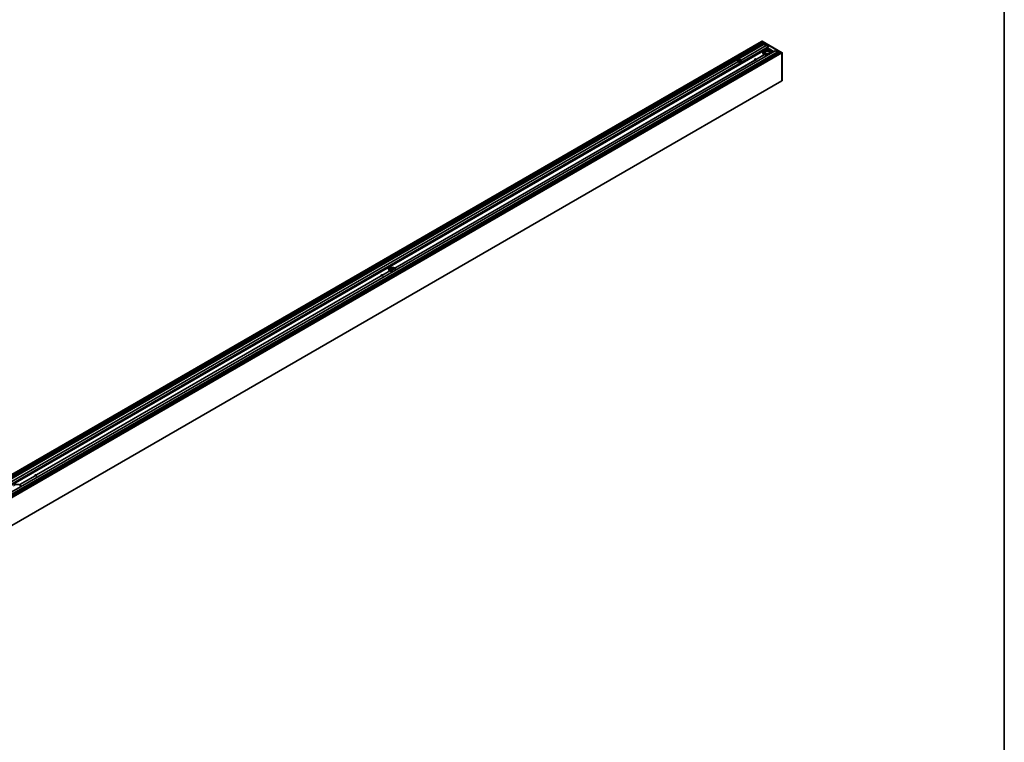
# Model space of a CAD drawing. Units: millimetres. Extents: x 140 to 8278, y 140 to 5800.
# Drawn here: x 5652 to 8260, y 1260 to 3173 of the extents above; entities that cross this region are included whole.
import ezdxf

# ---------------------------------------------------------------- set-up
doc = ezdxf.new("R2010")
doc.units = ezdxf.units.MM
doc.header["$LTSCALE"] = 20
for name, color, linetype, lineweight in [('Border (ISO)', 7, 'Continuous', 35), ('Visible (ISO)', 7, 'Continuous', 35), ('Visible Narrow (ISO)', 7, 'Continuous', 18)]:
    doc.layers.add(name, color=color, linetype=linetype, lineweight=lineweight)

# ---------------------------------------------------------------- blocks, each defined once
blk = doc.blocks.new('Borders MoltoLuce')
at = {"layer": 'Border (ISO)'}
blk.add_line((413, 290), (413, 7), dxfattribs=at)

msp = doc.modelspace()

# ---------------------------------------------------------------- linework, layer by layer
at = {"layer": 'Visible (ISO)'}
for p, q in [((7617.043, 3115.625), (4635.943, 1394.486)), ((4641.115, 1391.5), (7622.07, 3112.555)), ((7629.42, 3104.421), (7562.942, 3066.04)), ((7616.91, 3115.548), (7616.91, 3115.611)), ((7616.953, 3115.703), (7618.252, 3116.402)), ((7617.051, 3115.692), (7617.193, 3115.61)), ((7617.193, 3115.61), (7618.412, 3114.906)), ((7618.412, 3114.906), (7622.57, 3112.506)), ((7672.002, 3085.478), (7618.446, 3116.399)), ((7619.119, 3113.681), (7619.119, 3113.622)), ((7622.57, 3112.506), (7622.696, 3112.433)), ((7622.696, 3112.433), (7665.005, 3088.006)), ((7623.003, 3112.052), (7623.847, 3109.876)), ((7623.875, 3109.737), (7623.875, 3107.915)), ((7624.087, 3107.547), (7628.837, 3104.805)), ((7628.937, 3104.699), (7629.078, 3104.454)), ((7629.52, 3104.411), (7634.311, 3101.644)), ((7634.788, 3100.526), (4657.891, 1381.814)), ((7652.914, 3090.523), (4675.618, 1371.58)), ((7658.765, 3087.478), (4681.18, 1368.369)), ((7664.755, 3088.03), (4683.697, 1366.915)), ((7668.789, 3085.582), (4687.834, 1364.526)), ((7624.127, 3080.34), (7603.488, 3068.424)), ((7620.184, 3085.481), (7620.184, 3085.726)), ((7623.84, 3080.501), (7623.698, 3080.582)), ((7632.76, 3099.355), (7634.005, 3098.637)), ((7634.155, 3098.478), (7634.455, 3097.959)), ((7634.517, 3097.75), (7634.517, 3097.684)), ((7634.561, 3101.381), (7634.788, 3100.988)), ((7634.726, 3097.323), (7643.509, 3092.251)), ((7644.092, 3091.867), (7641.736, 3090.507)), ((7643.609, 3092.146), (7643.642, 3092.089)), ((7643.642, 3092.089), (7643.751, 3091.901)), ((7643.7, 3091.989), (7644.002, 3091.815)), ((7644.184, 3085.482), (7644.184, 3085.726)), ((7644.192, 3091.857), (7649.709, 3088.672)), ((7652.914, 3090.523), (7653.141, 3090.653)), ((7653.391, 3090.629), (7658.182, 3087.863)), ((7658.282, 3087.757), (7658.423, 3087.512)), ((7658.865, 3087.468), (7661.323, 3086.049)), ((7665.005, 3088.006), (7665.132, 3087.933)), ((7665.132, 3087.933), (7669.289, 3085.532)), ((7669.289, 3085.532), (7670.509, 3084.828)), ((7670.509, 3084.828), (7670.651, 3084.746)), ((7670.721, 3084.461), (7670.721, 3011.384)), ((7670.792, 3010.934), (7670.792, 3084.502)), ((7672.101, 3011.789), (7672.101, 3085.306)), ((7554.476, 3061.152), (4651.835, 1385.311)), ((7599.843, 3066.32), (6645.918, 2515.571)), ((7556.539, 3065.119), (7553.525, 3063.379)), ((7554.669, 3061.078), (7559.265, 3063.731)), ((7559.265, 3061.626), (7559.265, 3065.223)), ((7560.824, 3065.184), (7560.824, 3064.775)), ((7561.241, 3064.345), (7562.409, 3065.02)), ((7561.241, 3063.751), (7562.986, 3064.759)), ((7561.241, 3063.156), (7563.5, 3064.461)), ((7561.241, 3062.562), (7563.926, 3064.112)), ((7561.241, 3061.967), (7563.782, 3063.435)), ((7561.241, 3061.373), (7563.786, 3062.843)), ((7562.788, 3065.951), (7562.942, 3066.04)), ((7563.799, 3063.497), (7564.031, 3063.631)), ((7563.799, 3062.925), (7564.009, 3063.046)), ((7563.799, 3062.354), (7564.009, 3062.475)), ((7563.799, 3061.782), (7564.009, 3061.903)), ((7564.031, 3063.532), (7564.031, 3063.77)), ((7600.963, 3066.082), (7603.025, 3067.273)), ((7603.36, 3068.35), (7603.488, 3068.424)), ((7670.68, 3011.293), (4689.629, 1290.183)), ((7670.285, 3011.065), (7670.651, 3010.853)), ((7672.007, 3011.62), (7670.752, 3010.844)), ((6632.492, 2507.819), (6613.539, 2496.877)), ((6633.377, 2507.446), (6645.453, 2514.418)), ((6635.703, 2506.731), (6636.047, 2506.929)), ((6636.047, 2506.662), (6636.047, 2508.988)), ((6637.249, 2509.586), (6637.249, 2506.488)), ((6645.781, 2515.491), (6645.918, 2515.571)), ((6609.894, 2494.772), (5697.129, 1967.787)), ((6611.013, 2494.534), (6613.075, 2495.725)), ((6613.411, 2496.803), (6613.539, 2496.877)), ((5693.483, 1965.682), (5652.698, 1942.135)), ((5694.603, 1965.445), (5696.665, 1966.635)), ((5697, 1967.713), (5697.129, 1967.787)), ((5652.561, 1942.056), (5652.698, 1942.135))]:
    msp.add_line(p, q, dxfattribs=at)
for centre, start, end in [((7618.347, 3116.226), 60, 118.268301), ((7671.902, 3085.306), 0, 60), ((7671.902, 3011.789), 301.731699, 0)]:
    msp.add_arc(centre, 0.199, start, end, dxfattribs=at)
for centre, major_axis, ratio, start_param, end_param in [((7617.051, 3115.53), (-0.1, 0.172), 0.57717444, 5.49793944, 7.06843118), ((7617.193, 3115.365), (-0.15, 0.26), 0.57735027, 5.49778714, 6.28318531), ((7620.516, 3110.18), (-1.635, 2.832), 0.57735027, 0.02249306, 1.16868721), ((7618.412, 3114.09), (0.5, -0.866), 0.57735027, 0.78539816, 2.35619449), ((7618.129, 3114.193), (0.7, -1.212), 0.57735027, 0.02249306, 0.78539816), ((7622.57, 3111.689), (-0.5, 0.866), 0.57735027, 5.49778714, 6.28318531), ((7622.696, 3112.024), (0.25, -0.433), 0.57735027, 1.30899694, 2.35619449), ((7623.663, 3109.86), (0.15, -0.26), 0.57735027, 0.78539816, 1.30899694), ((7624.087, 3107.792), (0.15, -0.26), 0.57735027, 3.92699082, 5.49778714), ((7628.837, 3104.642), (0.1, -0.173), 0.57735027, 1.57079633, 2.35619449), ((7629.178, 3104.512), (0.1, -0.173), 0.57735027, 4.71238898, 6.28318531), ((7629.52, 3104.247), (-0.1, 0.173), 0.57735027, 5.49778714, 6.28318531), ((7632.184, 3085.481), (-12, 0), 0.57735027, 0, 1.57068239), ((7632.184, 3085.318), (11.8, 0), 0.57735027, 3.92699082, 3.96792112), ((7632.184, 3085.318), (-11.8, 0), 0.57735027, 0.82632846, 1.56368511), ((7632.184, 3087.196), (-6.75, 0), 0.57735027, 2.37090169, 7.05387627), ((7634.005, 3098.392), (0.15, -0.26), 0.57735027, 1.57079633, 2.35619449), ((7634.311, 3101.236), (0.25, -0.433), 0.57735027, 1.57079633, 2.35619449), ((7634.305, 3097.872), (0.15, -0.26), 0.57735027, 0.78539816, 1.57079633), ((7634.726, 3097.563), (0.147, -0.255), 0.57735027, 3.92699082, 5.49778714), ((7634.588, 3100.872), (0.2, -0.346), 0.57735027, 0, 1.57079633), ((7643.509, 3092.088), (0.1, -0.173), 0.57735027, 1.57079633, 2.35619449), ((7643.851, 3091.958), (0.1, -0.173), 0.57735027, 4.71238898, 6.28318531), ((7644.192, 3091.694), (-0.1, 0.173), 0.57735027, 5.49778714, 6.28318531), ((7653.391, 3090.22), (-0.25, 0.433), 0.57735027, 5.49778714, 6.28248753), ((7658.182, 3087.699), (0.1, -0.173), 0.57735027, 1.57079633, 2.35619449), ((7658.523, 3087.57), (0.1, -0.173), 0.57735027, 4.71238898, 6.28318531), ((7658.865, 3087.305), (-0.1, 0.173), 0.57735027, 5.49778714, 6.28318531), ((7667.185, 3083.236), (-1.635, 2.832), 0.57735027, 0.00066278, 1.18537063), ((7665.005, 3087.597), (-0.25, 0.433), 0.57735027, 5.49778714, 6.28318531), ((7665.132, 3087.116), (0.5, -0.866), 0.57735027, 0.78539816, 2.35619449), ((7664.849, 3087.279), (0.7, -1.212), 0.57735027, 0.00066278, 0.78539816), ((7669.289, 3084.716), (-0.5, 0.866), 0.57735027, 5.49778714, 6.28318531), ((7670.509, 3084.583), (0.15, -0.26), 0.57735027, 0.78539816, 2.35619449), ((7670.651, 3084.584), (0.099, -0.172), 0.57752615, 0.78555046, 2.3560422), ((7558.998, 3063.477), (-6, 0), 0.57735027, 4.13393861, 6.86163567), ((7558.998, 3062.007), (-6, 0), 0.57735027, 5.92241313, 6.06942917), ((7558.998, 3062.538), (4.243, -7.348), 0.57735027, 4.52946702, 4.56326669), ((7558.998, 3063.477), (6, 0), 0.57735027, 3.88244988, 7.11312441), ((7558.998, 3062.007), (-6, 0), 0.57735027, 4.73802521, 5.07316115), ((7558.998, 3060.292), (6, 0), 0.57735027, 4.72975749, 6.2658168), ((7558.998, 3057.925), (-6, 0), 0.57735027, 4.42488161, 4.60320696), ((7558.998, 3059.348), (5.984, 2.24), 0.19303685, 1.11885226, 1.19126866), ((7558.998, 3062.321), (5.984, 2.24), 0.19303685, 1.11886153, 1.18054986), ((7558.998, 3061.726), (5.984, 2.24), 0.19303685, 1.11886153, 1.18054986), ((7558.998, 3061.132), (5.984, 2.24), 0.19303685, 1.11886153, 1.18054986), ((7558.998, 3060.537), (5.984, 2.24), 0.19303685, 1.11886153, 1.18054986), ((7558.998, 3059.943), (5.984, 2.24), 0.19303685, 1.11886153, 1.18054986), ((7558.998, 3060.225), (5.182, -4.283), 0.70608663, 1.72024638, 1.77989661), ((7558.998, 3059.63), (5.182, -4.283), 0.70608663, 1.72024638, 1.77989661), ((7558.998, 3059.036), (5.182, -4.283), 0.70608663, 1.72024638, 1.77989661), ((7558.998, 3058.441), (5.182, -4.283), 0.70608663, 1.72024638, 1.77989661), ((7558.998, 3057.847), (5.182, -4.283), 0.70608663, 1.72024638, 1.77989661), ((7558.998, 3057.252), (5.182, -4.283), 0.70608663, 1.7202371, 1.77989661), ((7558.998, 3062.17), (-6, 0), 0.57735027, 3.77643116, 4.33849837), ((7558.998, 3062.538), (4.243, -7.348), 0.57735027, 1.71991862, 1.75371829), ((7558.998, 3061.051), (-5.981, -1.978), 0.24331545, 3.64581615, 3.70069778), ((7558.998, 3061.671), (5.182, -4.283), 0.70608663, 1.11278832, 1.16766995), ((7558.998, 3060.48), (-5.981, -1.978), 0.24331545, 3.64581615, 3.70069778), ((7558.998, 3061.099), (5.182, -4.283), 0.70608663, 1.11278832, 1.16766995), ((7558.998, 3059.908), (-5.981, -1.978), 0.24331545, 3.64581615, 3.70069778), ((7558.998, 3060.528), (5.182, -4.283), 0.70608663, 1.11278832, 1.16766995), ((7558.998, 3059.337), (-5.981, -1.978), 0.24331545, 3.64581615, 3.70069778), ((7558.998, 3059.956), (5.182, -4.283), 0.70608663, 1.13942045, 1.16766995), ((7558.998, 3057.925), (6, 0), 0.57735027, 0.34879783, 0.54720461), ((7601.424, 3067.559), (-2.6, 0), 0.57735027, 4.11378391, 6.88179037), ((7601.424, 3066.09), (-2.6, 0), 0.57735027, 3.65314959, 5.77162837), ((7601.424, 3067.233), (1.838, -3.184), 0.57735027, 4.58069272, 4.65796929), ((7601.424, 3067.559), (2.6, 0), 0.57735027, 4.11378391, 6.88179037), ((7601.424, 3067.233), (1.838, -3.184), 0.57735027, 1.62521601, 1.70249259), ((7670.651, 3011.016), (0.1, -0.172), 0.57717444, 5.49793944, 7.06843118), ((7670.58, 3011.466), (0.1, -0.173), 0.57735027, 0, 0.78539816), ((6638.964, 2511.882), (-9.5, 0), 0.57735027, 3.97783827, 7.01773601), ((6638.964, 2510.413), (9.5, 0), 0.57735027, 0.13438222, 3.00721043), ((6638.964, 2511.556), (6.718, -11.635), 0.57735027, 4.67644215, 4.69750197), ((6638.964, 2511.882), (-9.5, 0), 0.57735027, 0.83624562, 1.84473914), ((6636.542, 2509.994), (0.5, -0.866), 0.57735027, 0.78539816, 0.89660719), ((6638.964, 2511.556), (6.718, -11.635), 0.57735027, 1.58568334, 1.60674316), ((6638.964, 2511.882), (9.5, 0), 0.57735027, 6.0092425, 7.01773601), ((6611.475, 2496.012), (-2.6, 0), 0.57735027, 4.11378391, 6.88179037), ((6611.475, 2494.542), (-2.6, 0), 0.57735027, 3.65314959, 5.77162837), ((6611.475, 2495.685), (1.838, -3.184), 0.57735027, 4.58069272, 4.65796929), ((6611.475, 2496.012), (2.6, 0), 0.57735027, 4.11378391, 6.88179037), ((6611.475, 2495.685), (1.838, -3.184), 0.57735027, 1.62521601, 1.70249259), ((5695.065, 1966.922), (-2.6, 0), 0.57735027, 4.11378391, 6.88179037), ((5695.065, 1965.452), (-2.6, 0), 0.57735027, 3.65314959, 5.77162837), ((5695.065, 1966.595), (1.838, -3.184), 0.57735027, 4.58069272, 4.65796929), ((5695.065, 1966.922), (2.6, 0), 0.57735027, 4.11378391, 6.88179037), ((5695.065, 1966.595), (1.838, -3.184), 0.57735027, 1.62521601, 1.70249259), ((5645.744, 1936.977), (9.5, 0), 0.57735027, 0.13438222, 3.00721043), ((5645.744, 1938.447), (9.5, 0), 0.57735027, 6.0092425, 7.01773601)]:
    msp.add_ellipse(centre, major_axis=major_axis, ratio=ratio, start_param=start_param, end_param=end_param, dxfattribs=at)
msp.add_ellipse((7632.184, 3087.359), major_axis=(-6.95, 0), ratio=0.57735027, dxfattribs=at)
for points, knots in [([(7644.184, 3085.726), (7644.184, 3086.486), (7644.017, 3087.241), (7643.382, 3088.698), (7642.891, 3089.386), (7641.586, 3090.709), (7640.726, 3091.312), (7638.73, 3092.342), (7637.575, 3092.752), (7635.14, 3093.315), (7633.86, 3093.47), (7631.299, 3093.522), (7630.017, 3093.421), (7627.553, 3092.968), (7626.371, 3092.615), (7624.21, 3091.66), (7623.232, 3091.056), (7621.643, 3089.621), (7621.014, 3088.796), (7620.338, 3087.188), (7620.184, 3086.458), (7620.184, 3085.726)], [0.78539816, 0.78539816, 0.78539816, 0.78539816, 1.03197472, 1.03197472, 1.30325979, 1.30325979, 1.62681224, 1.62681224, 1.97514209, 1.97514209, 2.32116458, 2.32116458, 2.66443948, 2.66443948, 3.00956834, 3.00956834, 3.35835216, 3.35835216, 3.68922766, 3.68922766, 3.92699082, 3.92699082, 3.92699082, 3.92699082]), ([(7554.054, 3061.466), (7554.044, 3061.489), (7554.031, 3061.513), (7554.003, 3061.553), (7553.988, 3061.57), (7553.974, 3061.583)], [0.0760538888, 0.0760538888, 0.0760538888, 0.0760538888, 0.0837042356, 0.0837042356, 0.0913545824, 0.0913545824, 0.0913545824, 0.0913545824]), ([(7554.347, 3061.077), (7554.336, 3061.071), (7554.321, 3061.068), (7554.291, 3061.074), (7554.274, 3061.082), (7554.243, 3061.105), (7554.226, 3061.122), (7554.196, 3061.161), (7554.183, 3061.184), (7554.172, 3061.207)], [0.0755962303, 0.0755962303, 0.0755962303, 0.0755962303, 0.0831581456, 0.0831581456, 0.090742748, 0.090742748, 0.0983523539, 0.0983523539, 0.1059224943, 0.1059224943, 0.1059224943, 0.1059224943]), ([(7554.571, 3061.139), (7554.554, 3061.149), (7554.536, 3061.157), (7554.503, 3061.161), (7554.488, 3061.159), (7554.476, 3061.152)], [0.0301427287, 0.0301427287, 0.0301427287, 0.0301427287, 0.0376858696, 0.0376858696, 0.0452290104, 0.0452290104, 0.0452290104, 0.0452290104]), ([(7559.265, 3065.223), (7559.265, 3065.253), (7559.255, 3065.285), (7559.218, 3065.341), (7559.191, 3065.367), (7559.121, 3065.415), (7559.069, 3065.437), (7558.958, 3065.465), (7558.899, 3065.471), (7558.844, 3065.47)], [0.1122312946, 0.1122312946, 0.1122312946, 0.1122312946, 0.1233259847, 0.1233259847, 0.1344206747, 0.1344206747, 0.1507306586, 0.1507306586, 0.1670406424, 0.1670406424, 0.1670406424, 0.1670406424]), ([(7559.652, 3061.368), (7559.606, 3061.371), (7559.556, 3061.379), (7559.462, 3061.408), (7559.417, 3061.428), (7559.349, 3061.473), (7559.318, 3061.5), (7559.287, 3061.545), (7559.278, 3061.561), (7559.267, 3061.593), (7559.265, 3061.61), (7559.265, 3061.626)], [-0.0516786863, -0.0516786863, -0.0516786863, -0.0516786863, -0.0378337778, -0.0378337778, -0.0239888693, -0.0239888693, -0.0119944346, -0.0119944346, -0.0059972173, -0.0059972173, 0, 0, 0, 0]), ([(7560.814, 3061.251), (7560.803, 3061.248), (7560.792, 3061.246), (7560.755, 3061.241), (7560.726, 3061.242), (7560.699, 3061.246)], [0.0847888297, 0.0847888297, 0.0847888297, 0.0847888297, 0.088302126, 0.088302126, 0.096623045, 0.096623045, 0.096623045, 0.096623045]), ([(7561.189, 3065.395), (7561.144, 3065.405), (7561.095, 3065.409), (7561.004, 3065.398), (7560.962, 3065.383), (7560.898, 3065.344), (7560.871, 3065.318), (7560.834, 3065.256), (7560.824, 3065.22), (7560.824, 3065.184)], [-0.0555478983, -0.0555478983, -0.0555478983, -0.0555478983, -0.0409271305, -0.0409271305, -0.0263063628, -0.0263063628, -0.0131531814, -0.0131531814, 0, 0, 0, 0]), ([(7560.824, 3064.775), (7560.824, 3064.765), (7560.827, 3064.754), (7560.837, 3064.732), (7560.845, 3064.722), (7560.862, 3064.706), (7560.871, 3064.699), (7560.881, 3064.693)], [0, 0, 0, 0, 0.0037494361, 0.0037494361, 0.0074988721, 0.0074988721, 0.0107830642, 0.0107830642, 0.0107830642, 0.0107830642]), ([(7560.875, 3064.241), (7560.867, 3064.239), (7560.86, 3064.236), (7560.845, 3064.227), (7560.837, 3064.219), (7560.827, 3064.202), (7560.824, 3064.191), (7560.824, 3064.181), (7560.824, 3064.17), (7560.827, 3064.159), (7560.838, 3064.137), (7560.847, 3064.126), (7560.863, 3064.111), (7560.871, 3064.104), (7560.881, 3064.098)], [-0.0101238327, -0.0101238327, -0.0101238327, -0.0101238327, -0.0074988721, -0.0074988721, -0.0037494361, -0.0037494361, 0, 0, 0, 0.0038679884, 0.0038679884, 0.0077359768, 0.0077359768, 0.0107925022, 0.0107925022, 0.0107925022, 0.0107925022]), ([(7560.875, 3063.646), (7560.868, 3063.644), (7560.861, 3063.642), (7560.847, 3063.633), (7560.838, 3063.626), (7560.827, 3063.608), (7560.824, 3063.597), (7560.824, 3063.587), (7560.824, 3063.576), (7560.827, 3063.565), (7560.837, 3063.543), (7560.845, 3063.533), (7560.862, 3063.517), (7560.871, 3063.51), (7560.881, 3063.504)], [-0.0101335369, -0.0101335369, -0.0101335369, -0.0101335369, -0.0077359768, -0.0077359768, -0.0038679884, -0.0038679884, 0, 0, 0, 0.0037494361, 0.0037494361, 0.0074988721, 0.0074988721, 0.0107830642, 0.0107830642, 0.0107830642, 0.0107830642]), ([(7560.875, 3063.052), (7560.868, 3063.05), (7560.861, 3063.047), (7560.847, 3063.039), (7560.838, 3063.031), (7560.827, 3063.013), (7560.824, 3063.003), (7560.824, 3062.992), (7560.824, 3062.982), (7560.827, 3062.971), (7560.837, 3062.949), (7560.845, 3062.939), (7560.862, 3062.923), (7560.871, 3062.915), (7560.881, 3062.909)], [-0.0101335369, -0.0101335369, -0.0101335369, -0.0101335369, -0.0077359768, -0.0077359768, -0.0038679884, -0.0038679884, 0, 0, 0, 0.0037494361, 0.0037494361, 0.0074988721, 0.0074988721, 0.0107830642, 0.0107830642, 0.0107830642, 0.0107830642]), ([(7560.875, 3062.457), (7560.867, 3062.455), (7560.86, 3062.452), (7560.845, 3062.443), (7560.837, 3062.436), (7560.827, 3062.418), (7560.824, 3062.408), (7560.824, 3062.398), (7560.824, 3062.387), (7560.827, 3062.375), (7560.838, 3062.353), (7560.847, 3062.343), (7560.863, 3062.327), (7560.871, 3062.321), (7560.881, 3062.315)], [-0.0101238327, -0.0101238327, -0.0101238327, -0.0101238327, -0.0074988721, -0.0074988721, -0.0037494361, -0.0037494361, 0, 0, 0, 0.0038679884, 0.0038679884, 0.0077359768, 0.0077359768, 0.0107925022, 0.0107925022, 0.0107925022, 0.0107925022]), ([(7560.875, 3061.863), (7560.867, 3061.861), (7560.86, 3061.858), (7560.845, 3061.849), (7560.837, 3061.841), (7560.827, 3061.824), (7560.824, 3061.813), (7560.824, 3061.803), (7560.824, 3061.793), (7560.827, 3061.781), (7560.838, 3061.759), (7560.847, 3061.748), (7560.863, 3061.733), (7560.871, 3061.726), (7560.881, 3061.72)], [-0.0101238327, -0.0101238327, -0.0101238327, -0.0101238327, -0.0074988721, -0.0074988721, -0.0037494361, -0.0037494361, 0, 0, 0, 0.0038679884, 0.0038679884, 0.0077359768, 0.0077359768, 0.0107925022, 0.0107925022, 0.0107925022, 0.0107925022]), ([(7561.217, 3064.481), (7561.226, 3064.474), (7561.235, 3064.467), (7561.25, 3064.451), (7561.258, 3064.44), (7561.268, 3064.418), (7561.27, 3064.406), (7561.27, 3064.386), (7561.268, 3064.375), (7561.257, 3064.358), (7561.249, 3064.35), (7561.235, 3064.342), (7561.229, 3064.34), (7561.223, 3064.338)], [0.0208889271, 0.0208889271, 0.0208889271, 0.0208889271, 0.024053128, 0.024053128, 0.0278023219, 0.0278023219, 0.0315515157, 0.0315515157, 0.0353880444, 0.0353880444, 0.0392245731, 0.0392245731, 0.0415757453, 0.0415757453, 0.0415757453, 0.0415757453]), ([(7561.217, 3063.886), (7561.226, 3063.88), (7561.234, 3063.873), (7561.249, 3063.857), (7561.257, 3063.846), (7561.268, 3063.824), (7561.27, 3063.812), (7561.27, 3063.791), (7561.268, 3063.781), (7561.258, 3063.764), (7561.25, 3063.757), (7561.236, 3063.748), (7561.23, 3063.745), (7561.223, 3063.743)], [0.0208835337, 0.0208835337, 0.0208835337, 0.0208835337, 0.0238798001, 0.0238798001, 0.0277163288, 0.0277163288, 0.0315528575, 0.0315528575, 0.0353020514, 0.0353020514, 0.0390512452, 0.0390512452, 0.0415701461, 0.0415701461, 0.0415701461, 0.0415701461]), ([(7561.217, 3063.292), (7561.226, 3063.286), (7561.234, 3063.279), (7561.249, 3063.263), (7561.257, 3063.252), (7561.268, 3063.229), (7561.27, 3063.218), (7561.27, 3063.197), (7561.268, 3063.187), (7561.258, 3063.169), (7561.25, 3063.162), (7561.236, 3063.154), (7561.23, 3063.151), (7561.223, 3063.149)], [0.0208835337, 0.0208835337, 0.0208835337, 0.0208835337, 0.0238798001, 0.0238798001, 0.0277163288, 0.0277163288, 0.0315528575, 0.0315528575, 0.0353020514, 0.0353020514, 0.0390512452, 0.0390512452, 0.0415701461, 0.0415701461, 0.0415701461, 0.0415701461]), ([(7561.217, 3062.697), (7561.226, 3062.691), (7561.235, 3062.684), (7561.25, 3062.667), (7561.258, 3062.656), (7561.268, 3062.634), (7561.27, 3062.623), (7561.27, 3062.602), (7561.268, 3062.592), (7561.257, 3062.574), (7561.249, 3062.567), (7561.235, 3062.559), (7561.229, 3062.556), (7561.223, 3062.554)], [0.0208889271, 0.0208889271, 0.0208889271, 0.0208889271, 0.024053128, 0.024053128, 0.0278023219, 0.0278023219, 0.0315515157, 0.0315515157, 0.0353880444, 0.0353880444, 0.0392245731, 0.0392245731, 0.0415757453, 0.0415757453, 0.0415757453, 0.0415757453]), ([(7561.217, 3062.103), (7561.226, 3062.097), (7561.234, 3062.09), (7561.249, 3062.074), (7561.257, 3062.063), (7561.268, 3062.04), (7561.27, 3062.029), (7561.27, 3062.008), (7561.268, 3061.998), (7561.258, 3061.98), (7561.25, 3061.973), (7561.236, 3061.965), (7561.23, 3061.962), (7561.223, 3061.96)], [0.0208835337, 0.0208835337, 0.0208835337, 0.0208835337, 0.0238798001, 0.0238798001, 0.0277163288, 0.0277163288, 0.0315528575, 0.0315528575, 0.0353020514, 0.0353020514, 0.0390512452, 0.0390512452, 0.0415701461, 0.0415701461, 0.0415701461, 0.0415701461]), ([(7561.217, 3061.508), (7561.226, 3061.502), (7561.234, 3061.495), (7561.249, 3061.479), (7561.257, 3061.468), (7561.268, 3061.446), (7561.27, 3061.434), (7561.27, 3061.413), (7561.268, 3061.403), (7561.258, 3061.386), (7561.25, 3061.379), (7561.236, 3061.37), (7561.23, 3061.367), (7561.223, 3061.365)], [0.0208834795, 0.0208834795, 0.0208834795, 0.0208834795, 0.0238797379, 0.0238797379, 0.027716263, 0.027716263, 0.0315527882, 0.0315527882, 0.0353019828, 0.0353019828, 0.0390511774, 0.0390511774, 0.041570064, 0.041570064, 0.041570064, 0.041570064]), ([(7562.278, 3066.377), (7562.3, 3066.369), (7562.322, 3066.356), (7562.364, 3066.324), (7562.383, 3066.304), (7562.398, 3066.283)], [0.0305148816, 0.0305148816, 0.0305148816, 0.0305148816, 0.0381652284, 0.0381652284, 0.0458155752, 0.0458155752, 0.0458155752, 0.0458155752]), ([(7562.563, 3066.052), (7562.578, 3066.031), (7562.596, 3066.011), (7562.636, 3065.977), (7562.657, 3065.963), (7562.697, 3065.945), (7562.718, 3065.94), (7562.757, 3065.939), (7562.775, 3065.943), (7562.788, 3065.951)], [0.0151045565, 0.0151045565, 0.0151045565, 0.0151045565, 0.0226746968, 0.0226746968, 0.0302843027, 0.0302843027, 0.0378689052, 0.0378689052, 0.0454308204, 0.0454308204, 0.0454308204, 0.0454308204]), ([(7562.942, 3066.04), (7562.955, 3066.047), (7562.972, 3066.051), (7563.009, 3066.049), (7563.029, 3066.043), (7563.048, 3066.033)], [0.0753802452, 0.0753802452, 0.0753802452, 0.0753802452, 0.082923386, 0.082923386, 0.0904665269, 0.0904665269, 0.0904665269, 0.0904665269]), ([(7563.813, 3063.356), (7563.807, 3063.364), (7563.803, 3063.373), (7563.793, 3063.393), (7563.789, 3063.405), (7563.782, 3063.43), (7563.781, 3063.442), (7563.781, 3063.453), (7563.781, 3063.463), (7563.782, 3063.473), (7563.788, 3063.488), (7563.793, 3063.494), (7563.803, 3063.499), (7563.807, 3063.5), (7563.813, 3063.5)], [-0.0104031174, -0.0104031174, -0.0104031174, -0.0104031174, -0.0075494348, -0.0075494348, -0.0037747174, -0.0037747174, 0, 0, 0, 0.0037642228, 0.0037642228, 0.0075284455, 0.0075284455, 0.0104023278, 0.0104023278, 0.0104023278, 0.0104023278]), ([(7563.813, 3062.784), (7563.807, 3062.793), (7563.803, 3062.801), (7563.793, 3062.821), (7563.788, 3062.834), (7563.782, 3062.859), (7563.781, 3062.871), (7563.781, 3062.881), (7563.781, 3062.891), (7563.782, 3062.901), (7563.789, 3062.917), (7563.793, 3062.922), (7563.803, 3062.928), (7563.807, 3062.929), (7563.813, 3062.928)], [-0.0104023256, -0.0104023256, -0.0104023256, -0.0104023256, -0.0075284455, -0.0075284455, -0.0037642228, -0.0037642228, 0, 0, 0, 0.0037747174, 0.0037747174, 0.0075494348, 0.0075494348, 0.0104031197, 0.0104031197, 0.0104031197, 0.0104031197]), ([(7563.813, 3062.213), (7563.807, 3062.221), (7563.803, 3062.23), (7563.793, 3062.25), (7563.789, 3062.262), (7563.782, 3062.287), (7563.781, 3062.299), (7563.781, 3062.31), (7563.781, 3062.32), (7563.782, 3062.33), (7563.788, 3062.345), (7563.793, 3062.351), (7563.803, 3062.356), (7563.807, 3062.357), (7563.813, 3062.357)], [-0.0104031174, -0.0104031174, -0.0104031174, -0.0104031174, -0.0075494348, -0.0075494348, -0.0037747174, -0.0037747174, 0, 0, 0, 0.0037642228, 0.0037642228, 0.0075284455, 0.0075284455, 0.0104023278, 0.0104023278, 0.0104023278, 0.0104023278]), ([(7563.813, 3061.641), (7563.807, 3061.65), (7563.803, 3061.658), (7563.793, 3061.678), (7563.788, 3061.691), (7563.782, 3061.716), (7563.781, 3061.728), (7563.781, 3061.738), (7563.781, 3061.748), (7563.782, 3061.758), (7563.789, 3061.774), (7563.793, 3061.779), (7563.803, 3061.785), (7563.807, 3061.786), (7563.813, 3061.785)], [-0.0104023256, -0.0104023256, -0.0104023256, -0.0104023256, -0.0075284455, -0.0075284455, -0.0037642228, -0.0037642228, 0, 0, 0, 0.0037747174, 0.0037747174, 0.0075494348, 0.0075494348, 0.0104031197, 0.0104031197, 0.0104031197, 0.0104031197]), ([(7564.031, 3063.77), (7564.031, 3063.806), (7564.027, 3063.848), (7564.007, 3063.936), (7563.992, 3063.981), (7563.956, 3064.062), (7563.934, 3064.104), (7563.883, 3064.174), (7563.856, 3064.204), (7563.829, 3064.225)], [0.1061053854, 0.1061053854, 0.1061053854, 0.1061053854, 0.1192899201, 0.1192899201, 0.1324744547, 0.1324744547, 0.1458675627, 0.1458675627, 0.1592606707, 0.1592606707, 0.1592606707, 0.1592606707]), ([(7564.002, 3063.486), (7564.007, 3063.486), (7564.011, 3063.487), (7564.02, 3063.492), (7564.024, 3063.497), (7564.03, 3063.512), (7564.031, 3063.522), (7564.031, 3063.532)], [0.0199803846, 0.0199803846, 0.0199803846, 0.0199803846, 0.0228527561, 0.0228527561, 0.0266368852, 0.0266368852, 0.0304210143, 0.0304210143, 0.0304210143, 0.0304210143]), ([(7564.002, 3062.915), (7564.007, 3062.914), (7564.011, 3062.915), (7564.02, 3062.92), (7564.024, 3062.926), (7564.03, 3062.941), (7564.031, 3062.95), (7564.031, 3062.971), (7564.03, 3062.983), (7564.024, 3063.008), (7564.02, 3063.021), (7564.011, 3063.042), (7564.007, 3063.05), (7564.002, 3063.059)], [0.0199818709, 0.0199818709, 0.0199818709, 0.0199818709, 0.0228933093, 0.0228933093, 0.0266571335, 0.0266571335, 0.0304209577, 0.0304209577, 0.0342050868, 0.0342050868, 0.0379892159, 0.0379892159, 0.0408615874, 0.0408615874, 0.0408615874, 0.0408615874]), ([(7564.002, 3062.343), (7564.007, 3062.343), (7564.011, 3062.344), (7564.02, 3062.349), (7564.024, 3062.354), (7564.03, 3062.369), (7564.031, 3062.379), (7564.031, 3062.399), (7564.03, 3062.411), (7564.024, 3062.437), (7564.02, 3062.449), (7564.011, 3062.47), (7564.007, 3062.479), (7564.002, 3062.487)], [0.0199803846, 0.0199803846, 0.0199803846, 0.0199803846, 0.0228527561, 0.0228527561, 0.0266368852, 0.0266368852, 0.0304210143, 0.0304210143, 0.0341848385, 0.0341848385, 0.0379486627, 0.0379486627, 0.0408601011, 0.0408601011, 0.0408601011, 0.0408601011]), ([(7564.002, 3061.772), (7564.007, 3061.771), (7564.011, 3061.772), (7564.02, 3061.777), (7564.024, 3061.783), (7564.03, 3061.798), (7564.031, 3061.807), (7564.031, 3061.828), (7564.03, 3061.84), (7564.024, 3061.865), (7564.02, 3061.878), (7564.011, 3061.899), (7564.007, 3061.907), (7564.002, 3061.916)], [0.0199818709, 0.0199818709, 0.0199818709, 0.0199818709, 0.0228933093, 0.0228933093, 0.0266571335, 0.0266571335, 0.0304209577, 0.0304209577, 0.0342050868, 0.0342050868, 0.0379892159, 0.0379892159, 0.0408615874, 0.0408615874, 0.0408615874, 0.0408615874]), ([(7599.36, 3066.599), (7599.35, 3066.621), (7599.336, 3066.644), (7599.306, 3066.684), (7599.291, 3066.701), (7599.277, 3066.713)], [0.0759269468, 0.0759269468, 0.0759269468, 0.0759269468, 0.0835406161, 0.0835406161, 0.0911542854, 0.0911542854, 0.0911542854, 0.0911542854]), ([(7599.689, 3066.23), (7599.675, 3066.223), (7599.659, 3066.219), (7599.623, 3066.222), (7599.604, 3066.229), (7599.568, 3066.249), (7599.55, 3066.264), (7599.516, 3066.302), (7599.501, 3066.324), (7599.489, 3066.346)], [0.0753692952, 0.0753692952, 0.0753692952, 0.0753692952, 0.0829062193, 0.0829062193, 0.0904431435, 0.0904431435, 0.0979800676, 0.0979800676, 0.1055169918, 0.1055169918, 0.1055169918, 0.1055169918]), ([(7599.959, 3066.319), (7599.938, 3066.327), (7599.916, 3066.332), (7599.876, 3066.333), (7599.858, 3066.328), (7599.843, 3066.32)], [0.0305155902, 0.0305155902, 0.0305155902, 0.0305155902, 0.0381292595, 0.0381292595, 0.0457429288, 0.0457429288, 0.0457429288, 0.0457429288]), ([(7602.89, 3068.799), (7602.911, 3068.791), (7602.933, 3068.778), (7602.973, 3068.744), (7602.991, 3068.724), (7603.006, 3068.703)], [0.0305155902, 0.0305155902, 0.0305155902, 0.0305155902, 0.0381292595, 0.0381292595, 0.0457429288, 0.0457429288, 0.0457429288, 0.0457429288]), ([(7603.16, 3068.466), (7603.173, 3068.444), (7603.19, 3068.423), (7603.226, 3068.387), (7603.245, 3068.372), (7603.281, 3068.351), (7603.299, 3068.344), (7603.333, 3068.34), (7603.348, 3068.343), (7603.36, 3068.35)], [0.0150738662, 0.0150738662, 0.0150738662, 0.0150738662, 0.0226107903, 0.0226107903, 0.0301477145, 0.0301477145, 0.0376846386, 0.0376846386, 0.0452215628, 0.0452215628, 0.0452215628, 0.0452215628]), ([(7603.488, 3068.424), (7603.499, 3068.431), (7603.513, 3068.433), (7603.542, 3068.426), (7603.558, 3068.417), (7603.572, 3068.405)], [0.0759269468, 0.0759269468, 0.0759269468, 0.0759269468, 0.0835406161, 0.0835406161, 0.0911542854, 0.0911542854, 0.0911542854, 0.0911542854]), ([(6632.009, 2508.098), (6631.997, 2508.12), (6631.982, 2508.142), (6631.948, 2508.18), (6631.93, 2508.195), (6631.913, 2508.206)], [0.0753800869, 0.0753800869, 0.0753800869, 0.0753800869, 0.0829182076, 0.0829182076, 0.0904593028, 0.0904593028, 0.0904593028, 0.0904593028]), ([(6632.347, 2507.735), (6632.334, 2507.728), (6632.318, 2507.725), (6632.283, 2507.728), (6632.264, 2507.735), (6632.228, 2507.755), (6632.21, 2507.77), (6632.175, 2507.807), (6632.159, 2507.829), (6632.147, 2507.851)], [0.0753397262, 0.0753397262, 0.0753397262, 0.0753397262, 0.0828736988, 0.0828736988, 0.0904076713, 0.0904076713, 0.0979416439, 0.0979416439, 0.1054756165, 0.1054756165, 0.1054756165, 0.1054756165]), ([(6632.596, 2507.812), (6632.578, 2507.822), (6632.558, 2507.828), (6632.522, 2507.83), (6632.505, 2507.827), (6632.492, 2507.819)], [0.0301623186, 0.0301623186, 0.0301623186, 0.0301623186, 0.0377034139, 0.0377034139, 0.0452415346, 0.0452415346, 0.0452415346, 0.0452415346]), ([(6645.331, 2515.953), (6645.35, 2515.943), (6645.37, 2515.928), (6645.406, 2515.893), (6645.422, 2515.871), (6645.435, 2515.85)], [0.0301623186, 0.0301623186, 0.0301623186, 0.0301623186, 0.0377034139, 0.0377034139, 0.0452415346, 0.0452415346, 0.0452415346, 0.0452415346]), ([(6645.581, 2515.607), (6645.593, 2515.585), (6645.609, 2515.564), (6645.644, 2515.527), (6645.663, 2515.512), (6645.699, 2515.491), (6645.718, 2515.485), (6645.752, 2515.481), (6645.768, 2515.484), (6645.781, 2515.491)], [0.0150679453, 0.0150679453, 0.0150679453, 0.0150679453, 0.0226019179, 0.0226019179, 0.0301358904, 0.0301358904, 0.037669863, 0.037669863, 0.0452038356, 0.0452038356, 0.0452038356, 0.0452038356]), ([(6645.918, 2515.571), (6645.93, 2515.578), (6645.946, 2515.581), (6645.979, 2515.577), (6645.997, 2515.569), (6646.014, 2515.558)], [0.0753800869, 0.0753800869, 0.0753800869, 0.0753800869, 0.0829182076, 0.0829182076, 0.0904593028, 0.0904593028, 0.0904593028, 0.0904593028]), ([(6609.411, 2495.051), (6609.4, 2495.074), (6609.386, 2495.097), (6609.357, 2495.137), (6609.341, 2495.154), (6609.327, 2495.166)], [0.0759269468, 0.0759269468, 0.0759269468, 0.0759269468, 0.0835406161, 0.0835406161, 0.0911542854, 0.0911542854, 0.0911542854, 0.0911542854]), ([(6609.739, 2494.683), (6609.726, 2494.675), (6609.709, 2494.671), (6609.673, 2494.674), (6609.654, 2494.681), (6609.619, 2494.701), (6609.6, 2494.717), (6609.566, 2494.754), (6609.551, 2494.776), (6609.539, 2494.798)], [0.0753692952, 0.0753692952, 0.0753692952, 0.0753692952, 0.0829062193, 0.0829062193, 0.0904431435, 0.0904431435, 0.0979800676, 0.0979800676, 0.1055169918, 0.1055169918, 0.1055169918, 0.1055169918]), ([(6610.01, 2494.772), (6609.989, 2494.78), (6609.967, 2494.785), (6609.926, 2494.785), (6609.908, 2494.78), (6609.894, 2494.772)], [0.0305155902, 0.0305155902, 0.0305155902, 0.0305155902, 0.0381292595, 0.0381292595, 0.0457429288, 0.0457429288, 0.0457429288, 0.0457429288]), ([(6612.94, 2497.252), (6612.961, 2497.243), (6612.983, 2497.23), (6613.024, 2497.197), (6613.042, 2497.176), (6613.056, 2497.155)], [0.0305155902, 0.0305155902, 0.0305155902, 0.0305155902, 0.0381292595, 0.0381292595, 0.0457429288, 0.0457429288, 0.0457429288, 0.0457429288]), ([(6613.211, 2496.918), (6613.224, 2496.897), (6613.241, 2496.875), (6613.276, 2496.839), (6613.296, 2496.824), (6613.331, 2496.804), (6613.35, 2496.797), (6613.384, 2496.793), (6613.399, 2496.796), (6613.411, 2496.803)], [0.0150738662, 0.0150738662, 0.0150738662, 0.0150738662, 0.0226107903, 0.0226107903, 0.0301477145, 0.0301477145, 0.0376846386, 0.0376846386, 0.0452215628, 0.0452215628, 0.0452215628, 0.0452215628]), ([(6613.539, 2496.877), (6613.55, 2496.883), (6613.564, 2496.885), (6613.593, 2496.878), (6613.609, 2496.87), (6613.623, 2496.857)], [0.0759269468, 0.0759269468, 0.0759269468, 0.0759269468, 0.0835406161, 0.0835406161, 0.0911542854, 0.0911542854, 0.0911542854, 0.0911542854]), ([(5693.001, 1965.961), (5692.99, 1965.984), (5692.976, 1966.007), (5692.947, 1966.047), (5692.931, 1966.064), (5692.917, 1966.076)], [0.0759269468, 0.0759269468, 0.0759269468, 0.0759269468, 0.0835406161, 0.0835406161, 0.0911542854, 0.0911542854, 0.0911542854, 0.0911542854]), ([(5693.329, 1965.593), (5693.316, 1965.585), (5693.299, 1965.582), (5693.263, 1965.584), (5693.244, 1965.591), (5693.208, 1965.612), (5693.19, 1965.627), (5693.156, 1965.664), (5693.141, 1965.686), (5693.129, 1965.709)], [0.0753692952, 0.0753692952, 0.0753692952, 0.0753692952, 0.0829062193, 0.0829062193, 0.0904431435, 0.0904431435, 0.0979800676, 0.0979800676, 0.1055169918, 0.1055169918, 0.1055169918, 0.1055169918]), ([(5693.6, 1965.682), (5693.579, 1965.69), (5693.556, 1965.695), (5693.516, 1965.695), (5693.498, 1965.691), (5693.483, 1965.682)], [0.0305155902, 0.0305155902, 0.0305155902, 0.0305155902, 0.0381292595, 0.0381292595, 0.0457429288, 0.0457429288, 0.0457429288, 0.0457429288]), ([(5696.53, 1968.162), (5696.551, 1968.154), (5696.573, 1968.141), (5696.613, 1968.107), (5696.631, 1968.087), (5696.646, 1968.066)], [0.0305155902, 0.0305155902, 0.0305155902, 0.0305155902, 0.0381292595, 0.0381292595, 0.0457429288, 0.0457429288, 0.0457429288, 0.0457429288]), ([(5696.8, 1967.828), (5696.814, 1967.807), (5696.83, 1967.786), (5696.866, 1967.749), (5696.885, 1967.735), (5696.921, 1967.714), (5696.939, 1967.707), (5696.973, 1967.703), (5696.988, 1967.706), (5697, 1967.713)], [0.0150738662, 0.0150738662, 0.0150738662, 0.0150738662, 0.0226107903, 0.0226107903, 0.0301477145, 0.0301477145, 0.0376846386, 0.0376846386, 0.0452215628, 0.0452215628, 0.0452215628, 0.0452215628]), ([(5697.129, 1967.787), (5697.14, 1967.793), (5697.153, 1967.795), (5697.183, 1967.789), (5697.198, 1967.78), (5697.212, 1967.768)], [0.0759269468, 0.0759269468, 0.0759269468, 0.0759269468, 0.0835406161, 0.0835406161, 0.0911542854, 0.0911542854, 0.0911542854, 0.0911542854]), ([(5652.361, 1942.171), (5652.373, 1942.149), (5652.389, 1942.128), (5652.425, 1942.091), (5652.444, 1942.076), (5652.479, 1942.056), (5652.498, 1942.049), (5652.533, 1942.045), (5652.548, 1942.048), (5652.561, 1942.056)], [0.0150679453, 0.0150679453, 0.0150679453, 0.0150679453, 0.0226019179, 0.0226019179, 0.0301358904, 0.0301358904, 0.037669863, 0.037669863, 0.0452038356, 0.0452038356, 0.0452038356, 0.0452038356]), ([(5652.698, 1942.135), (5652.711, 1942.142), (5652.726, 1942.145), (5652.759, 1942.141), (5652.777, 1942.134), (5652.794, 1942.123)], [0.0753800869, 0.0753800869, 0.0753800869, 0.0753800869, 0.0829182076, 0.0829182076, 0.0904593028, 0.0904593028, 0.0904593028, 0.0904593028])]:
    msp.add_open_spline(points, degree=3, knots=knots, dxfattribs=at)
for points in [[(7553.525, 3063.379), (7553.479, 3063.352), (7553.426, 3063.293), (7553.384, 3063.23)], [(7556.88, 3065.248), (7556.77, 3065.224), (7556.641, 3065.178), (7556.539, 3065.119)]]:
    msp.add_open_spline(points, degree=3, dxfattribs=at)
at = {"layer": 'Visible Narrow (ISO)'}
for p, q in [((4636.031, 1394.435), (7617.193, 3115.61)), ((7618.412, 3114.906), (4637.25, 1393.731)), ((7619.119, 3113.681), (4638.664, 1392.915)), ((7619.119, 3113.622), (4638.716, 1392.885)), ((4639.126, 1392.648), (7618.845, 3112.99)), ((7622.57, 3112.506), (4641.408, 1391.331)), ((7622.696, 3112.433), (4641.534, 1391.258)), ((7623.003, 3112.052), (4642.017, 1390.979)), ((7623.847, 3109.876), (4644.323, 1389.648)), ((7623.875, 3109.737), (4644.458, 1389.57)), ((7623.875, 3107.915), (4646.036, 1388.659)), ((7624.087, 3107.547), (4646.461, 1388.414)), ((7628.837, 3104.805), (7562.278, 3066.377)), ((7562.398, 3066.283), (7628.937, 3104.699)), ((7629.078, 3104.454), (7562.563, 3066.052)), ((7563.048, 3066.033), (7629.52, 3104.411)), ((7618.349, 3116.39), (7617.051, 3115.692)), ((7618.349, 3116.39), (7671.905, 3085.47)), ((7634.311, 3101.644), (4656.684, 1382.511)), ((7634.561, 3101.381), (4657.038, 1382.307)), ((7634.788, 3100.988), (4657.491, 1382.045)), ((7634.005, 3098.637), (4659.136, 1381.095)), ((7634.155, 3098.478), (4659.348, 1380.973)), ((7634.455, 3097.959), (4659.948, 1380.627)), ((7634.517, 3097.75), (4660.16, 1380.504)), ((7634.517, 3097.684), (4660.217, 1380.471)), ((7622.136, 3090.054), (4660.634, 1380.23)), ((7653.141, 3090.653), (4675.618, 1371.58)), ((7653.391, 3090.629), (4675.764, 1371.495)), ((7658.182, 3087.863), (4680.555, 1368.729)), ((4680.697, 1368.647), (7658.282, 3087.757)), ((7658.423, 3087.512), (4680.98, 1368.484)), ((7658.865, 3087.468), (4681.238, 1368.335)), ((7665.005, 3088.006), (4683.843, 1366.831)), ((7665.132, 3087.933), (4683.969, 1366.758)), ((7665.839, 3086.708), (4685.384, 1365.941)), ((7665.549, 3086.067), (4685.794, 1365.705)), ((7669.289, 3085.532), (4688.127, 1364.357)), ((7670.509, 3084.828), (4689.347, 1363.653)), ((7670.721, 3084.461), (4689.629, 1363.327)), ((7623.501, 3080.699), (7602.89, 3068.799)), ((7603.006, 3068.703), (7623.64, 3080.616)), ((7623.923, 3080.453), (7603.16, 3068.466)), ((7624.188, 3080.308), (7603.572, 3068.405)), ((7634.726, 3097.323), (7626.634, 3092.651)), ((7643.509, 3092.251), (7641.207, 3090.922)), ((7641.331, 3090.83), (7643.609, 3092.146)), ((7643.751, 3091.901), (7641.572, 3090.643)), ((7644.192, 3091.857), (7641.784, 3090.466)), ((7644.06, 3091.848), (7643.642, 3092.089)), ((7671.905, 3085.47), (7670.651, 3084.746)), ((7670.792, 3084.502), (7672.045, 3085.226)), ((7672.045, 3085.226), (7672.045, 3011.71)), ((7553.974, 3061.583), (4651.21, 1385.671)), ((4651.352, 1385.59), (7554.054, 3061.466)), ((7554.172, 3061.207), (4651.635, 1385.426)), ((4651.893, 1385.277), (7554.571, 3061.139)), ((7599.277, 3066.713), (6645.331, 2515.953)), ((6645.435, 2515.85), (7599.36, 3066.599)), ((7599.489, 3066.346), (6645.581, 2515.607)), ((7599.959, 3066.319), (6646.014, 2515.558)), ((7556.88, 3065.248), (7553.384, 3063.23)), ((7559.265, 3063.831), (7554.586, 3061.129)), ((7561.189, 3065.395), (7560.824, 3065.184)), ((7561.68, 3065.269), (7560.824, 3064.775)), ((7561.811, 3065.23), (7560.881, 3064.693)), ((7562.449, 3065.004), (7560.881, 3064.098)), ((7563.022, 3064.74), (7560.881, 3063.504)), ((7563.531, 3064.44), (7560.881, 3062.909)), ((7563.944, 3064.083), (7560.881, 3062.315)), ((7563.791, 3063.401), (7560.881, 3061.72)), ((7562.255, 3065.08), (7561.217, 3064.481)), ((7562.848, 3064.827), (7561.217, 3063.886)), ((7563.377, 3064.539), (7561.217, 3063.292)), ((7563.843, 3064.213), (7561.217, 3062.697)), ((7564.031, 3063.727), (7561.217, 3062.103)), ((7563.976, 3063.101), (7561.217, 3061.508)), ((7564.031, 3063.626), (7563.813, 3063.5)), ((7564.011, 3063.043), (7563.813, 3062.928)), ((7564.011, 3062.471), (7563.813, 3062.357)), ((7564.011, 3061.9), (7563.813, 3061.785)), ((7564.025, 3063.499), (7564.002, 3063.486)), ((7564.025, 3062.928), (7564.002, 3062.915)), ((7564.025, 3062.356), (7564.002, 3062.343)), ((7564.025, 3061.785), (7564.002, 3061.772)), ((7601.478, 3067.59), (7599.45, 3066.419)), ((7601.984, 3067.555), (7599.843, 3066.32)), ((7602.958, 3067.302), (7600.865, 3066.093)), ((7601.107, 3066.069), (7603.116, 3067.229)), ((7670.721, 3011.384), (4689.629, 1290.25)), ((7672.045, 3011.71), (7670.792, 3010.934)), ((6631.913, 2508.206), (6612.94, 2497.252)), ((6613.056, 2497.155), (6632.009, 2508.098)), ((6632.147, 2507.851), (6613.211, 2496.918)), ((6632.596, 2507.812), (6613.623, 2496.857)), ((6639.198, 2515.896), (6629.787, 2510.463)), ((6639.735, 2515.879), (6629.916, 2510.21)), ((6641.14, 2515.752), (6630.376, 2509.537)), ((6641.589, 2515.684), (6630.565, 2509.319)), ((6644.287, 2514.956), (6632.106, 2507.923)), ((6644.618, 2514.82), (6632.492, 2507.819)), ((6645.392, 2514.451), (6633.31, 2507.475)), ((6636.047, 2506.979), (6635.64, 2506.744)), ((6637.249, 2509.586), (6645.538, 2514.372)), ((6609.327, 2495.166), (5696.53, 1968.162)), ((5696.646, 1968.066), (6609.411, 2495.051)), ((6609.539, 2494.798), (5696.8, 1967.828)), ((6610.01, 2494.772), (5697.212, 1967.768)), ((6611.529, 2496.043), (6609.501, 2494.872)), ((6612.034, 2496.008), (6609.894, 2494.772)), ((6613.009, 2495.754), (6610.916, 2494.546)), ((6611.157, 2494.522), (6613.167, 2495.682)), ((5692.917, 1966.076), (5652.111, 1942.517)), ((5652.216, 1942.414), (5693.001, 1965.961)), ((5693.129, 1965.709), (5652.361, 1942.171)), ((5693.6, 1965.682), (5652.794, 1942.123)), ((5695.118, 1966.953), (5693.09, 1965.782)), ((5695.624, 1966.918), (5693.483, 1965.682)), ((5696.598, 1966.664), (5694.505, 1965.456)), ((5694.747, 1965.432), (5696.756, 1966.592))]:
    msp.add_line(p, q, dxfattribs=at)
for centre, major_axis, ratio, start_param, end_param in [((7618.347, 3116.226), (-0.094, 0.175), 0.57717444, 5.51538742, 6.28318531), ((7618.347, 3116.226), (0.1, 0.172), 0.57735027, 0, 0.76794487), ((7632.184, 3085.726), (-12, 0), 0.57735027, 0, 1.60668953), ((7632.184, 3086.135), (6.75, 0), 0.57735027, 0.13660802, 3.00498463), ((7632.184, 3085.318), (-5.75, 0), 0.57735027, 3.09024135, 6.33453661), ((7632.184, 3085.726), (12, 0), 0.57735027, 6.24729211, 6.28318531), ((7671.902, 3085.306), (0.1, 0.172), 0.57735027, 0, 0.76794487), ((7671.902, 3085.306), (0.1, -0.172), 0.59732368, 0.78555046, 2.3560422), ((7671.902, 3085.306), (0.199, 0), 0.57735027, 5.51524044, 6.28318531), ((7671.902, 3011.789), (0.105, -0.169), 0.57717444, 0, 0.76779789), ((7671.902, 3011.789), (0.199, 0), 0.57735027, 5.51524044, 6.28318531)]:
    msp.add_ellipse(centre, major_axis=major_axis, ratio=ratio, start_param=start_param, end_param=end_param, dxfattribs=at)
msp.add_ellipse((7632.184, 3087.359), major_axis=(10, 0), ratio=0.57735027, dxfattribs=at)

# ---------------------------------------------------------------- block references
at = {"xscale": 20, "yscale": 20, "zscale": 20}
msp.add_blockref('Borders MoltoLuce', (0, 0), dxfattribs=at)

doc.saveas('drawing.dxf')
